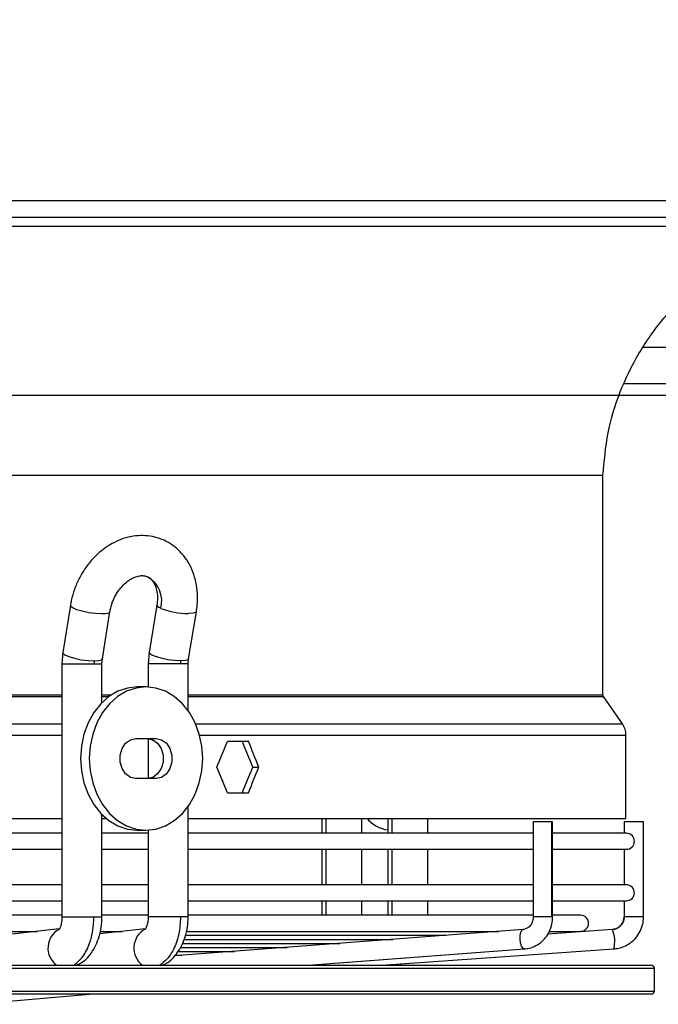
# Model space of a CAD drawing. Units: millimetres. Extents: x 5 to 415, y 3 to 291.
# Drawn here: x 201 to 208, y 105 to 117 of the extents above; entities that cross this region are included whole.
import ezdxf

# ---------------------------------------------------------------- set-up
doc = ezdxf.new("R2010")
doc.units = ezdxf.units.MM
doc.layers.add('GEOMETRY', color=7, linetype='Continuous')
doc.styles.add('SLDTEXTSTYLE0', font='TXT', dxfattribs={"width": 0.605})
doc.dimstyles.new('SLDDIMSTYLE4', dxfattribs={"dimtxt": 5.136637, "dimasz": 3.5, "dimexe": 0, "dimexo": 0.0625, "dimgap": 1.284159, "dimtad": 1, "dimdec": 0, "dimlfac": 15, "dimrnd": 1e-09, "dimzin": 12, "dimdsep": 46, "dimtxsty": 'SLDTEXTSTYLE0', "dimsah": 1, "dimcen": 0.09, "dimadec": 0, "dimazin": 3, "dimtol": 1, "dimtp": 2, "dimtm": 2, "dimtfac": 1, "dimtdec": 0, "dimtofl": 0, "dimtmove": 0, "dimatfit": 3, "dimfxl": 0, "dimfrac": 2, "dimtolj": 1, "dimarcsym": 0})

# ---------------------------------------------------------------- blocks, each defined once
blk = doc.blocks.new('_D_8')
at = {"layer": 'GEOMETRY'}
for p, q in [((66.379, 161.57), (263.266, 161.57)), ((262.266, 161.57), (262.266, 112.437)), ((66.115, 112.437), (263.266, 112.437))]:
    blk.add_line(p, q, dxfattribs=at)
for points in [[(262.266, 161.57), (261.476, 156.433), (263.056, 156.433)], [(262.266, 112.437), (263.056, 117.574), (261.476, 117.574)]]:
    blk.add_solid(points, dxfattribs=at)
at = {"layer": 'GEOMETRY', "char_height": 5.2917, "attachment_point": 1, "rotation": 90, "style": 'SLDTEXTSTYLE0'}
for s, insert in [('±2', (255.445, 139.992)), ('737', (255.445, 126.249))]:
    blk.add_mtext(s, dxfattribs=dict(at, insert=insert))

msp = doc.modelspace()

# ---------------------------------------------------------------- linework, layer by layer
at = {"color": 7, "linetype": 'Continuous', "lineweight": 25}
for p, q in [((167.533, 114.704), (217.4, 114.704)), ((217.4, 114.504), (167.533, 114.504)), ((167.466, 114.404), (217.466, 114.404)), ((207.883, 112.57), (217.446, 112.57)), ((177.3, 111.502), (207.633, 111.502)), ((207.633, 108.946), (207.633, 111.502)), ((201.428, 109.989), (201.339, 109.438)), ((202.435, 109.99), (202.344, 109.439)), ((201.8, 109.364), (201.888, 109.915)), ((202.805, 109.363), (202.896, 109.914)), ((201.339, 109.438), (201.329, 109.306)), ((202.344, 109.439), (202.333, 109.306)), ((201.329, 109.306), (201.329, 106.359)), ((201.795, 109.306), (201.8, 109.364)), ((201.795, 108.856), (201.795, 109.306)), ((202.333, 109.306), (202.333, 109.036)), ((202.8, 109.306), (202.805, 109.363)), ((202.8, 108.76), (202.8, 109.306)), ((202.308, 109.037), (202.206, 109.037)), ((207.86, 108.609), (207.639, 108.927)), ((207.901, 107.504), (207.901, 108.476)), ((202.189, 108.437), (202.427, 108.437)), ((202.333, 108.437), (202.333, 107.971)), ((203.502, 108.404), (203.257, 108.404)), ((203.552, 108.104), (203.623, 108.104)), ((202.427, 107.97), (202.189, 107.97)), ((203.257, 107.804), (203.502, 107.804)), ((202.8, 106.359), (202.8, 107.648)), ((180.577, 107.504), (201.329, 107.504)), ((201.795, 106.359), (201.795, 107.551)), ((201.795, 107.504), (201.848, 107.504)), ((202.8, 107.504), (207.901, 107.504)), ((204.356, 107.504), (204.356, 107.334)), ((204.823, 107.334), (204.823, 107.504)), ((205.127, 107.504), (205.127, 107.334)), ((205.594, 107.334), (205.594, 107.504)), ((206.821, 107.467), (206.821, 106.359)), ((207.039, 107.467), (206.821, 107.467)), ((207.047, 107.467), (207.039, 107.467)), ((207.039, 106.359), (207.039, 107.467)), ((207.047, 106.359), (207.047, 107.467)), ((207.879, 107.467), (207.879, 107.334)), ((207.88, 107.467), (207.879, 107.467)), ((208.106, 107.467), (207.88, 107.467)), ((208.106, 106.359), (208.106, 107.467)), ((201.329, 107.334), (194.624, 107.334)), ((202.333, 107.334), (201.795, 107.334)), ((202.206, 107.37), (202.308, 107.37)), ((202.333, 107.371), (202.333, 106.359)), ((206.821, 107.334), (202.8, 107.334)), ((207.906, 107.334), (207.047, 107.334)), ((194.624, 107.147), (201.329, 107.147)), ((201.795, 107.147), (202.333, 107.147)), ((202.8, 107.147), (206.821, 107.147)), ((204.356, 107.147), (204.356, 106.734)), ((204.823, 106.734), (204.823, 107.147)), ((205.127, 107.147), (205.127, 106.734)), ((205.594, 106.734), (205.594, 107.147)), ((207.047, 107.147), (207.906, 107.147)), ((207.879, 107.147), (207.879, 106.734)), ((201.329, 106.734), (194.624, 106.734)), ((202.333, 106.734), (201.795, 106.734)), ((206.821, 106.734), (202.8, 106.734)), ((207.906, 106.734), (207.047, 106.734)), ((194.624, 106.547), (201.329, 106.547)), ((201.795, 106.547), (202.333, 106.547)), ((202.8, 106.547), (206.821, 106.547)), ((204.356, 106.547), (204.356, 106.378)), ((204.823, 106.378), (204.823, 106.547)), ((205.127, 106.547), (205.127, 106.378)), ((205.594, 106.378), (205.594, 106.547)), ((207.047, 106.547), (207.906, 106.547)), ((207.879, 106.547), (207.879, 106.359)), ((201.329, 106.378), (194.624, 106.378)), ((202.333, 106.378), (201.795, 106.378)), ((206.821, 106.378), (202.8, 106.378)), ((207.373, 106.378), (207.047, 106.378)), ((194.617, 106.191), (201.039, 106.191)), ((201.296, 106.221), (197.73, 105.806)), ((202.299, 106.222), (201.769, 106.162)), ((201.782, 106.191), (202.03, 106.191)), ((206.702, 106.213), (202.636, 105.905)), ((202.788, 106.191), (206.417, 106.191)), ((207.744, 106.213), (206.99, 106.16)), ((207.011, 106.191), (207.373, 106.191)), ((202.758, 106.098), (205.185, 106.098)), ((202.777, 106.145), (205.801, 106.145)), ((202.692, 105.958), (203.338, 105.958)), ((202.714, 106.005), (203.953, 106.005)), ((202.735, 106.051), (204.569, 106.051)), ((204.201, 105.796), (206.719, 105.987)), ((205.058, 105.796), (207.76, 105.987)), ((206.719, 105.987), (206.718, 105.987)), ((202.643, 105.912), (202.722, 105.912)), ((179.984, 105.796), (208.2, 105.796)), ((205.255, 105.8), (205.276, 105.812)), ((208.233, 105.496), (208.233, 105.763)), ((179.984, 105.463), (208.2, 105.463)), ((200.31, 105.342), (201.698, 105.463))]:
    msp.add_line(p, q, dxfattribs=at)
at = {"color": 8, "linetype": 'Continuous', "lineweight": 25}
for p, q in [((208.104, 112.993), (216.633, 112.993)), ((201.329, 109.306), (201.702, 109.306)), ((201.702, 109.306), (201.795, 109.306)), ((202.711, 109.306), (202.333, 109.306)), ((202.8, 109.306), (202.711, 109.306)), ((180.577, 108.946), (201.329, 108.946)), ((201.795, 108.946), (201.905, 108.946)), ((202.8, 108.946), (207.633, 108.946)), ((180.577, 108.927), (201.329, 108.927)), ((201.795, 108.927), (201.877, 108.927)), ((202.8, 108.927), (207.639, 108.927)), ((180.577, 108.609), (201.329, 108.609)), ((202.885, 108.609), (207.86, 108.609)), ((180.577, 108.476), (201.329, 108.476)), ((202.933, 108.476), (207.901, 108.476)), ((204.406, 107.334), (204.406, 107.504)), ((205.174, 107.504), (205.174, 107.334)), ((204.406, 106.734), (204.406, 107.147)), ((205.174, 107.147), (205.174, 106.734)), ((204.406, 106.378), (204.406, 106.547)), ((205.174, 106.547), (205.174, 106.378)), ((201.329, 106.359), (201.702, 106.359)), ((201.702, 106.359), (201.795, 106.359)), ((202.711, 106.359), (202.333, 106.359)), ((202.8, 106.359), (202.711, 106.359)), ((207.039, 106.359), (206.821, 106.359)), ((207.047, 106.359), (207.039, 106.359)), ((207.88, 106.359), (207.879, 106.359)), ((208.106, 106.359), (207.88, 106.359)), ((204.2, 105.796), (206.718, 105.987)), ((179.958, 105.763), (208.233, 105.763)), ((205.18, 105.805), (205.173, 105.796)), ((179.958, 105.496), (208.233, 105.496))]:
    msp.add_line(p, q, dxfattribs=at)
at = {"color": 8, "linetype": 'Continuous', "lineweight": 25, "flags": 128}
for points in [[(201.428, 109.989), (201.429, 109.982), (201.451, 109.962), (201.498, 109.941), (201.564, 109.922), (201.642, 109.906), (201.721, 109.895), (201.793, 109.892)], [(202.481, 109.953), (202.457, 109.964), (202.442, 109.976), (202.436, 109.986), (202.435, 109.99)], [(201.793, 109.892), (201.827, 109.893), (201.855, 109.896), (201.874, 109.902), (201.886, 109.909), (201.888, 109.915)], [(202.896, 109.914), (202.89, 109.906), (202.859, 109.895), (202.805, 109.892)], [(201.339, 109.438), (201.34, 109.432), (201.362, 109.412), (201.409, 109.391), (201.475, 109.371), (201.553, 109.355), (201.633, 109.345), (201.705, 109.341)], [(202.714, 109.341), (202.642, 109.345), (202.563, 109.355), (202.485, 109.371), (202.418, 109.391), (202.37, 109.412), (202.346, 109.432), (202.344, 109.439)], [(201.705, 109.341), (201.76, 109.345), (201.793, 109.355), (201.8, 109.364)], [(202.805, 109.363), (202.799, 109.355), (202.768, 109.345), (202.714, 109.341)], [(206.718, 105.987), (206.701, 105.995), (206.685, 106.02), (206.673, 106.057), (206.667, 106.1), (206.668, 106.143), (206.675, 106.18), (206.687, 106.204), (206.702, 106.213)]]:
    msp.add_lwpolyline(points, dxfattribs=at)
at = {"color": 7, "linetype": 'Continuous', "lineweight": 25, "flags": 128}
for points in [[(202.206, 109.037), (202.092, 109.024), (201.98, 108.987), (201.876, 108.925), (201.781, 108.842), (201.7, 108.739), (201.634, 108.62), (201.585, 108.489), (201.555, 108.348), (201.545, 108.204)], [(202.969, 108.204), (202.959, 108.348), (202.929, 108.489), (202.88, 108.62), (202.814, 108.739), (202.733, 108.842), (202.638, 108.925), (202.534, 108.987), (202.423, 109.024), (202.308, 109.037), (202.193, 109.024), (202.082, 108.987), (201.977, 108.925), (201.883, 108.842), (201.801, 108.739), (201.735, 108.62), (201.687, 108.489), (201.657, 108.348), (201.647, 108.204)], [(202.189, 107.97), (202.126, 107.984), (202.07, 108.025), (202.029, 108.087), (202.007, 108.163), (202.007, 108.244), (202.029, 108.32), (202.07, 108.382), (202.126, 108.423), (202.189, 108.437)], [(202.325, 108.437), (202.389, 108.423), (202.444, 108.382), (202.486, 108.32), (202.508, 108.244), (202.508, 108.163), (202.486, 108.087), (202.444, 108.025), (202.389, 107.984), (202.325, 107.97)], [(202.427, 108.437), (202.49, 108.423), (202.546, 108.382), (202.587, 108.32), (202.609, 108.244), (202.609, 108.163), (202.587, 108.087), (202.546, 108.025), (202.49, 107.984), (202.427, 107.97)], [(201.545, 108.204), (201.555, 108.059), (201.585, 107.919), (201.634, 107.787), (201.7, 107.668), (201.781, 107.565), (201.876, 107.482), (201.98, 107.421), (202.092, 107.383), (202.206, 107.37)], [(201.647, 108.204), (201.657, 108.059), (201.687, 107.919), (201.735, 107.787), (201.801, 107.668), (201.883, 107.565), (201.977, 107.482), (202.082, 107.421), (202.193, 107.383), (202.308, 107.37), (202.423, 107.383), (202.534, 107.421), (202.638, 107.482), (202.733, 107.565), (202.814, 107.668), (202.88, 107.787), (202.929, 107.919), (202.959, 108.059), (202.969, 108.204)]]:
    msp.add_lwpolyline(points, dxfattribs=at)
at = {"color": 8, "linetype": 'Continuous', "lineweight": 25}
for centre, radius, start, end in [((202.169, 110.038), 0.323, 344.6532, 61.283), ((201.416, 105.997), 0.25, 117.7972, 233.2994), ((202.419, 105.997), 0.252, 118.5351, 232.8305)]:
    msp.add_arc(centre, radius, start, end, dxfattribs=at)
at = {"color": 7, "linetype": 'Continuous', "lineweight": 25}
for centre, radius, start, end in [((202.813, 110.829), 0.938, 249.2101, 269.4662), ((201.92, 109.307), 0.218, 170.9242, 180.0393), ((202.923, 109.307), 0.212, 170.6687, 180.0391), ((207.668, 108.476), 0.233, 0, 34.825), ((205.186, 107.769), 0.401, 221.4125, 261.5907), ((207.906, 107.24), 0.0933, 270, 90), ((207.906, 106.64), 0.0933, 270, 90), ((207.373, 106.285), 0.0933, 270, 90), ((207.734, 106.359), 0.146, 274.2688, 0.2221), ((207.409, 106.076), 0.362, 345.7422, 22.1895), ((208.2, 105.763), 0.0333, 0, 90), ((208.2, 105.496), 0.0333, 270, 0)]:
    msp.add_arc(centre, radius, start, end, dxfattribs=at)
for centre, major_axis, start_param, end_param in [((192.466, 108.704), (12.522, 26.389), 4.850819, 4.862043), ((192.466, 108.704), (-12.441, 26.218), 4.528923, 4.540219), ((192.466, 108.704), (-12.522, 26.389), 4.529069, 4.540292), ((192.466, 107.504), (-12.522, 26.389), 4.562735, 4.573958), ((192.466, 107.504), (12.441, 26.218), 4.884559, 4.895855), ((192.466, 107.504), (12.522, 26.389), 4.884486, 4.895709)]:
    msp.add_ellipse(centre, major_axis=major_axis, ratio=0.341999, start_param=start_param, end_param=end_param, dxfattribs=at)
for points, knots in [([(207.633, 111.502), (207.648, 111.667), (207.677, 111.999), (207.823, 112.478), (208.041, 112.927), (208.33, 113.335), (208.679, 113.689), (209.079, 113.979), (209.518, 114.198), (209.986, 114.35), (210.31, 114.386), (210.472, 114.404)], [0, 0, 0, 0, 0.111992, 0.223993, 0.335998, 0.447998, 0.559988, 0.669987, 0.779996, 0.890008, 1, 1, 1, 1]), ([(202.896, 109.914), (202.899, 109.939), (202.909, 110.01), (202.911, 110.125), (202.894, 110.255), (202.858, 110.379), (202.803, 110.492), (202.731, 110.591), (202.645, 110.673), (202.547, 110.736), (202.441, 110.778), (202.329, 110.8), (202.215, 110.802), (202.1, 110.784), (201.987, 110.746), (201.877, 110.689), (201.774, 110.614), (201.679, 110.523), (201.596, 110.417), (201.527, 110.3), (201.472, 110.174), (201.442, 110.069), (201.431, 110.007), (201.428, 109.989)], [0, 0, 0, 0, 0.029376, 0.081069, 0.132952, 0.184723, 0.236077, 0.28668, 0.336315, 0.384987, 0.43293, 0.480504, 0.528038, 0.575945, 0.624514, 0.673861, 0.723925, 0.774531, 0.825487, 0.876657, 0.927974, 0.979445, 1, 1, 1, 1]), ([(201.888, 109.915), (201.891, 109.929), (201.899, 109.971), (201.922, 110.042), (201.963, 110.123), (202.014, 110.195), (202.072, 110.254), (202.133, 110.297), (202.193, 110.324), (202.246, 110.335), (202.29, 110.334), (202.313, 110.325), (202.324, 110.32)], [0, 0, 0, 0, 0.050773, 0.156365, 0.26213, 0.367571, 0.472405, 0.576779, 0.681362, 0.78784, 0.899923, 1, 1, 1, 1]), ([(202.324, 110.32), (202.326, 110.319), (202.344, 110.314), (202.368, 110.293), (202.4, 110.254), (202.425, 110.199), (202.441, 110.13), (202.444, 110.057), (202.438, 110.009), (202.435, 109.99)], [0, 0, 0, 0, 0.038139, 0.23269, 0.400512, 0.558209, 0.725997, 0.889621, 1, 1, 1, 1]), ([(207.639, 108.927), (207.637, 108.93), (207.634, 108.936), (207.633, 108.943), (207.633, 108.946)], [0, 0, 0, 0, 0.5619, 1, 1, 1, 1]), ([(201.329, 106.359), (201.328, 106.343), (201.327, 106.311), (201.32, 106.272), (201.311, 106.244), (201.302, 106.222), (201.295, 106.213), (201.298, 106.215), (201.298, 106.215)], [0, 0, 0, 0, 0.204526, 0.391238, 0.561918, 0.718611, 0.997767, 1, 1, 1, 1]), ([(201.466, 105.796), (201.503, 105.826), (201.577, 105.886), (201.651, 106.036), (201.694, 106.198), (201.699, 106.306), (201.702, 106.359)], [0, 0, 0, 0, 0.27977, 0.559541, 0.77977, 1, 1, 1, 1]), ([(201.489, 105.798), (201.508, 105.805), (201.58, 105.828), (201.681, 105.94), (201.757, 106.094), (201.79, 106.242), (201.794, 106.32), (201.795, 106.359)], [0, 0, 0, 0, 0.1061871, 0.3834225, 0.6820599, 0.8389998, 1, 1, 1, 1]), ([(202.333, 106.359), (202.333, 106.343), (202.332, 106.312), (202.324, 106.274), (202.316, 106.246), (202.306, 106.224), (202.298, 106.215), (202.3, 106.216), (202.301, 106.217)], [0, 0, 0, 0, 0.1988, 0.380277, 0.546169, 0.698428, 0.969275, 1, 1, 1, 1]), ([(202.711, 106.359), (202.707, 106.291), (202.698, 106.155), (202.637, 105.987), (202.559, 105.864), (202.499, 105.819), (202.469, 105.796)], [0, 0, 0, 0, 0.279772, 0.559543, 0.779771, 1, 1, 1, 1]), ([(202.485, 105.796), (202.506, 105.803), (202.579, 105.827), (202.683, 105.939), (202.76, 106.093), (202.795, 106.241), (202.798, 106.32), (202.8, 106.359)], [0, 0, 0, 0, 0.11038, 0.385479, 0.682721, 0.83925, 1, 1, 1, 1]), ([(206.821, 106.359), (206.82, 106.352), (206.819, 106.327), (206.807, 106.286), (206.778, 106.246), (206.741, 106.22), (206.715, 106.215), (206.702, 106.213)], [0, 0, 0, 0, 0.099495, 0.320462, 0.547569, 0.78495, 1, 1, 1, 1]), ([(206.719, 105.987), (206.737, 105.989), (206.783, 105.995), (206.852, 106.022), (206.923, 106.07), (206.981, 106.135), (207.022, 106.212), (207.044, 106.289), (207.047, 106.339), (207.047, 106.359)], [0, 0, 0, 0, 0.100371, 0.256956, 0.413689, 0.571066, 0.729464, 0.888967, 1, 1, 1, 1]), ([(207.76, 105.987), (207.779, 105.989), (207.826, 105.994), (207.899, 106.021), (207.974, 106.069), (208.035, 106.134), (208.079, 106.212), (208.102, 106.289), (208.105, 106.339), (208.106, 106.359)], [0, 0, 0, 0, 0.098949, 0.257105, 0.41547, 0.573889, 0.73241, 0.891058, 1, 1, 1, 1]), ([(207.879, 106.359), (207.879, 106.352), (207.877, 106.327), (207.863, 106.284), (207.838, 106.259), (207.826, 106.246)], [0, 0, 0, 0, 0.1688633, 0.5829583, 1, 1, 1, 1]), ([(207.826, 106.246), (207.826, 106.246), (207.814, 106.231), (207.784, 106.219), (207.756, 106.215), (207.744, 106.213)], [0, 0, 0, 0, 0.008964, 0.616903, 1, 1, 1, 1])]:
    msp.add_open_spline(points, degree=3, knots=knots, dxfattribs=at)

# ---------------------------------------------------------------- dimensions: what is measured, and where the dimension line sits
at = {"layer": 'GEOMETRY'}
dim = msp.add_linear_dim(base=(262.266, 112.437), p1=(65.379, 161.57), p2=(65.115, 112.437), angle=90, dimstyle='SLDDIMSTYLE4', dxfattribs=at)
dim.commit()
dim.dimension.update_dxf_attribs({"geometry": '_D_8', "text_midpoint": (262.266, 137.003), "dimtype": 160})

doc.saveas('drawing.dxf')
